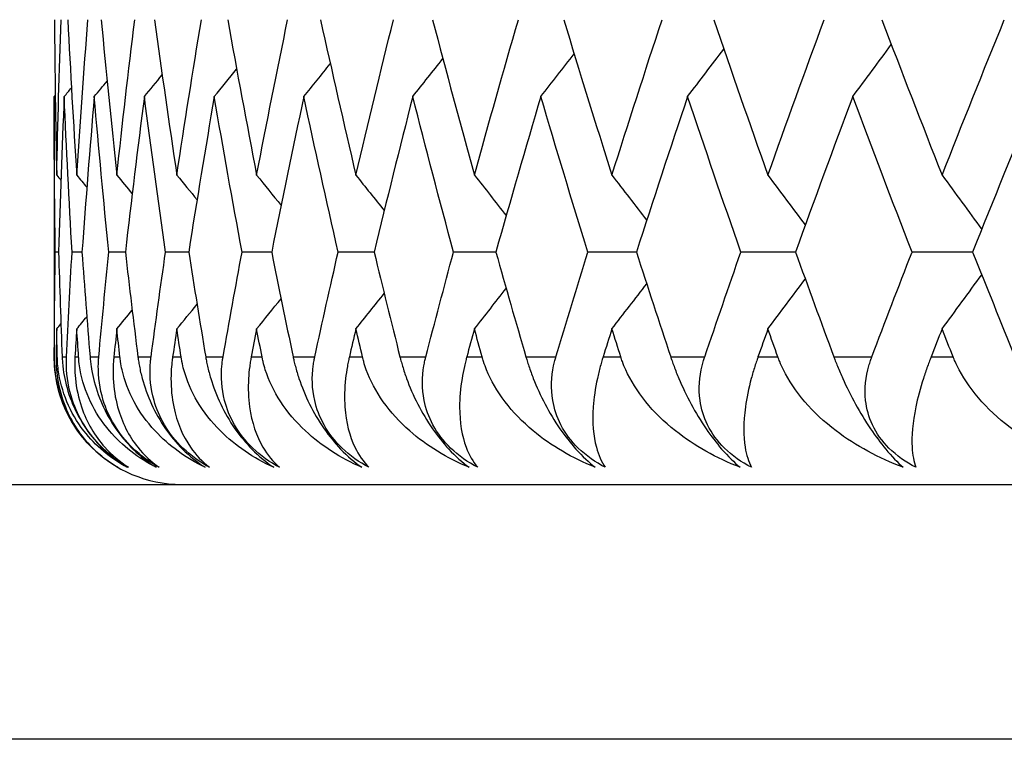
# Model space of a CAD drawing. Units: millimetres. Extents: x 32 to 1156, y 32 to 808.
# Drawn here: x 985 to 988, y 317 to 319 of the extents above; entities that cross this region are included whole.
import ezdxf

# ---------------------------------------------------------------- set-up
doc = ezdxf.new("R2010")
doc.units = ezdxf.units.MM
doc.header["$LTSCALE"] = 4
doc.layers.add('Visible (ISO)', color=7, linetype='Continuous', lineweight=25, true_color=0x00003f)
doc.layers.add('Visible Narrow (ISO)', color=7, linetype='Continuous', lineweight=25, true_color=0x00003f)

msp = doc.modelspace()

# ---------------------------------------------------------------- linework, layer by layer
at = {"layer": 'Visible (ISO)'}
for p, q in [((984.786, 318.6802), (984.786, 317.863)), ((984.8, 318.1922), (984.7895, 318.1922)), ((984.8734, 318.1922), (984.8422, 318.1922)), ((985.0096, 318.1922), (984.9576, 318.1922)), ((985.2083, 318.1922), (985.1357, 318.1922)), ((985.4688, 318.1922), (985.3759, 318.1922)), ((985.7905, 318.1922), (985.6774, 318.1922)), ((986.1725, 318.1922), (986.0396, 318.1922)), ((986.6138, 318.1922), (986.4614, 318.1922)), ((987.1131, 318.1922), (986.9416, 318.1922)), ((987.669, 318.1922), (987.479, 318.1922)), ((980.586, 317.463), (1034.986, 317.463))]:
    msp.add_line(p, q, dxfattribs=at)
msp.add_arc((985.186, 317.863), 0.4, 180, 270, dxfattribs=at)
for points in [[(984.7869, 318.9214), (984.788, 318.7587), (984.7904, 318.596), (984.7939, 318.4334)], [(984.7939, 318.4334), (984.7974, 318.596), (984.8021, 318.7587), (984.808, 318.9214)], [(984.8288, 318.9214), (984.837, 318.7587), (984.8464, 318.596), (984.8569, 318.4334)], [(984.8569, 318.4334), (984.8675, 318.596), (984.8792, 318.7587), (984.8921, 318.9214)], [(984.9337, 318.9214), (984.9489, 318.7587), (984.9652, 318.596), (984.9828, 318.4334)], [(984.9828, 318.4334), (985.0003, 318.596), (985.019, 318.7587), (985.0389, 318.9214)], [(985.1012, 318.9214), (985.1233, 318.7587), (985.1467, 318.596), (985.1712, 318.4334)], [(985.1712, 318.4334), (985.1956, 318.596), (985.2213, 318.7587), (985.2481, 318.9214)], [(985.3309, 318.9214), (985.3599, 318.7587), (985.3901, 318.596), (985.4215, 318.4334)], [(985.4215, 318.4334), (985.4529, 318.596), (985.4854, 318.7587), (985.519, 318.9214)], [(985.6221, 318.9214), (985.658, 318.7587), (985.695, 318.596), (985.7332, 318.4334)], [(985.7332, 318.4334), (985.7713, 318.596), (985.8106, 318.7587), (985.851, 318.9214)], [(985.9741, 318.9214), (986.0167, 318.7587), (986.0604, 318.596), (986.1053, 318.4334)], [(986.1053, 318.4334), (986.1501, 318.596), (986.1961, 318.7587), (986.2431, 318.9214)], [(986.3858, 318.9214), (986.4351, 318.7587), (986.4854, 318.596), (986.5368, 318.4334)], [(986.5368, 318.4334), (986.5882, 318.596), (986.6407, 318.7587), (986.6943, 318.9214)], [(986.8563, 318.9214), (986.912, 318.7587), (986.9687, 318.596), (987.0266, 318.4334)], [(987.0266, 318.4334), (987.0844, 318.596), (987.1433, 318.7587), (987.2032, 318.9214)], [(987.384, 318.9214), (987.4461, 318.7587), (987.5091, 318.596), (987.5732, 318.4334)], [(987.5732, 318.4334), (987.6373, 318.596), (987.7025, 318.7587), (987.7686, 318.9214)], [(986.7745, 318.6802), (986.8125, 318.7297), (986.8503, 318.7794), (986.8879, 318.8292)], [(987.2929, 318.6802), (987.3334, 318.7344), (987.3738, 318.7887), (987.4139, 318.8433)], [(985.9117, 318.6802), (985.9433, 318.7198), (985.9749, 318.7595), (986.0063, 318.7993)], [(986.3137, 318.6802), (986.3487, 318.7249), (986.3836, 318.7697), (986.4183, 318.8146)], [(985.2886, 318.6802), (985.3121, 318.7088), (985.3356, 318.7375), (985.3589, 318.7662)], [(985.5697, 318.6802), (985.5975, 318.7145), (985.6252, 318.7488), (985.6528, 318.7832)], [(984.912, 318.6802), (984.9254, 318.6963), (984.9389, 318.7124), (984.9523, 318.7285)], [(985.0692, 318.6802), (985.0879, 318.7028), (985.1066, 318.7254), (985.1252, 318.748)], [(984.8175, 318.6802), (984.8251, 318.6893), (984.8327, 318.6983), (984.8403, 318.7074)], [(984.786, 318.6802), (984.7871, 318.6816), (984.7883, 318.6829), (984.7894, 318.6843)], [(984.7895, 318.1922), (984.7872, 318.3549), (984.786, 318.5175), (984.786, 318.6802)], [(984.8175, 318.6802), (984.8105, 318.5176), (984.8046, 318.3549), (984.8, 318.1922)], [(984.8422, 318.1922), (984.8328, 318.3549), (984.8246, 318.5175), (984.8175, 318.6802)], [(984.912, 318.6802), (984.898, 318.5176), (984.8851, 318.3549), (984.8734, 318.1922)], [(984.9576, 318.1922), (984.9413, 318.3549), (984.9261, 318.5175), (984.912, 318.6802)], [(985.0692, 318.6802), (985.0482, 318.5176), (985.0283, 318.3549), (985.0096, 318.1922)], [(985.1357, 318.1922), (985.1124, 318.3549), (985.0902, 318.5175), (985.0692, 318.6802)], [(985.2886, 318.6802), (985.2607, 318.5176), (985.2339, 318.3549), (985.2083, 318.1922)], [(985.3759, 318.1922), (985.3456, 318.3549), (985.3165, 318.5175), (985.2886, 318.6802)], [(985.5697, 318.6802), (985.535, 318.5176), (985.5013, 318.3549), (985.4688, 318.1922)], [(985.6774, 318.1922), (985.6404, 318.3549), (985.6045, 318.5175), (985.5697, 318.6802)], [(985.9117, 318.6802), (985.8702, 318.5176), (985.8298, 318.3549), (985.7905, 318.1922)], [(986.0396, 318.1922), (985.9959, 318.3549), (985.9532, 318.5175), (985.9117, 318.6802)], [(986.3137, 318.6802), (986.2655, 318.5176), (986.2185, 318.3549), (986.1725, 318.1922)], [(986.4614, 318.1922), (986.411, 318.3549), (986.3618, 318.5175), (986.3137, 318.6802)], [(986.7745, 318.6802), (986.7198, 318.5176), (986.6663, 318.3549), (986.6138, 318.1922)], [(986.9416, 318.1922), (986.8848, 318.3549), (986.8291, 318.5175), (986.7745, 318.6802)], [(987.2929, 318.6802), (987.2319, 318.5176), (987.1719, 318.3549), (987.1131, 318.1922)], [(987.479, 318.1922), (987.4159, 318.3549), (987.3538, 318.5175), (987.2929, 318.6802)], [(987.8674, 318.6802), (987.8003, 318.5176), (987.7341, 318.3549), (987.669, 318.1922)], [(984.7939, 318.4334), (984.7983, 318.4281), (984.8028, 318.4228), (984.8072, 318.4175)], [(984.8569, 318.4334), (984.8675, 318.4207), (984.8781, 318.4081), (984.8886, 318.3954)], [(984.9828, 318.4334), (984.9989, 318.414), (985.015, 318.3946), (985.0311, 318.3751)], [(985.1712, 318.4334), (985.1923, 318.4077), (985.2135, 318.382), (985.2345, 318.3563)], [(985.4215, 318.4334), (985.4472, 318.4019), (985.4729, 318.3703), (985.4984, 318.3387)], [(985.7332, 318.4334), (985.7629, 318.3964), (985.7926, 318.3593), (985.8222, 318.3222)], [(986.1053, 318.4334), (986.1386, 318.3912), (986.1719, 318.3489), (986.205, 318.3065)], [(986.5368, 318.4334), (986.5734, 318.3862), (986.6098, 318.339), (986.646, 318.2916)], [(987.0266, 318.4334), (987.0659, 318.3815), (987.105, 318.3295), (987.1439, 318.2773)], [(987.5732, 318.4334), (987.6149, 318.3769), (987.6563, 318.3203), (987.6976, 318.2634)], [(984.7864, 317.863), (984.7869, 317.9728), (984.788, 318.0825), (984.7895, 318.1922)], [(984.8, 318.1922), (984.8031, 318.0825), (984.8068, 317.9728), (984.811, 317.863)], [(984.8248, 317.863), (984.83, 317.9728), (984.8358, 318.0825), (984.8422, 318.1922)], [(984.8734, 318.1922), (984.8813, 318.0825), (984.8897, 317.9728), (984.8987, 317.863)], [(984.9261, 317.863), (984.9361, 317.9728), (984.9466, 318.0825), (984.9576, 318.1922)], [(985.0096, 318.1922), (985.0222, 318.0825), (985.0354, 317.9728), (985.049, 317.863)], [(985.0901, 317.863), (985.1048, 317.9728), (985.12, 318.0825), (985.1357, 318.1922)], [(985.2083, 318.1922), (985.2256, 318.0825), (985.2434, 317.9728), (985.2617, 317.863)], [(985.3163, 317.863), (985.3356, 317.9728), (985.3555, 318.0825), (985.3759, 318.1922)], [(985.4688, 318.1922), (985.4907, 318.0825), (985.5132, 317.9728), (985.5361, 317.863)], [(985.604, 317.863), (985.628, 317.9728), (985.6525, 318.0825), (985.6774, 318.1922)], [(985.7905, 318.1922), (985.817, 318.0825), (985.844, 317.9728), (985.8715, 317.863)], [(985.9526, 317.863), (985.9811, 317.9728), (986.0101, 318.0825), (986.0396, 318.1922)], [(986.1725, 318.1922), (986.2035, 318.0825), (986.235, 317.9728), (986.267, 317.863)], [(986.361, 317.863), (986.394, 317.9728), (986.4274, 318.0825), (986.4614, 318.1922)], [(986.6138, 318.1922), (986.6492, 318.0825), (986.6851, 317.9728), (986.7215, 317.863)], [(986.8282, 317.863), (986.8655, 317.9728), (986.9033, 318.0825), (986.9416, 318.1922)], [(987.1131, 318.1922), (987.1528, 318.0825), (987.193, 317.9728), (987.2336, 317.863)], [(987.3527, 317.863), (987.3943, 317.9728), (987.4364, 318.0825), (987.479, 318.1922)], [(987.669, 318.1922), (987.7129, 318.0825), (987.7573, 317.9728), (987.8022, 317.863)], [(987.0266, 317.9511), (987.0659, 318.0029), (987.105, 318.0549), (987.1439, 318.1072)], [(987.5732, 317.9511), (987.6149, 318.0075), (987.6563, 318.0641), (987.6976, 318.121)], [(986.1053, 317.9511), (986.1386, 317.9932), (986.1719, 318.0355), (986.205, 318.0779)], [(986.5368, 317.9511), (986.5734, 317.9982), (986.6098, 318.0454), (986.646, 318.0928)], [(985.4215, 317.9511), (985.4472, 317.9825), (985.4729, 318.0141), (985.4984, 318.0457)], [(985.7332, 317.9511), (985.7629, 317.988), (985.7926, 318.0251), (985.8222, 318.0622)], [(985.1712, 317.9511), (985.1923, 317.9767), (985.2135, 318.0024), (985.2345, 318.0281)], [(984.8569, 317.9511), (984.8675, 317.9637), (984.8781, 317.9763), (984.8886, 317.989)], [(984.9828, 317.9511), (984.9989, 317.9704), (985.015, 317.9898), (985.0311, 318.0093)], [(984.7939, 317.9511), (984.7933, 317.9217), (984.7927, 317.8924), (984.7921, 317.863)], [(984.7939, 317.9511), (984.7983, 317.9563), (984.8028, 317.9616), (984.8072, 317.9669)], [(984.7959, 317.863), (984.7952, 317.8924), (984.7945, 317.9217), (984.7939, 317.9511)], [(984.8569, 317.9511), (984.855, 317.9217), (984.8532, 317.8924), (984.8513, 317.863)], [(984.8627, 317.863), (984.8608, 317.8924), (984.8588, 317.9217), (984.8569, 317.9511)], [(984.9828, 317.9511), (984.9796, 317.9217), (984.9765, 317.8924), (984.9734, 317.863)], [(984.9924, 317.863), (984.9891, 317.8924), (984.9859, 317.9217), (984.9828, 317.9511)], [(985.1712, 317.9511), (985.1667, 317.9217), (985.1624, 317.8924), (985.158, 317.863)], [(985.1845, 317.863), (985.18, 317.8924), (985.1756, 317.9217), (985.1712, 317.9511)], [(985.4215, 317.9511), (985.4159, 317.9217), (985.4102, 317.8924), (985.4047, 317.863)], [(985.4386, 317.863), (985.4329, 317.8924), (985.4272, 317.9217), (985.4215, 317.9511)], [(985.7332, 317.9511), (985.7263, 317.9217), (985.7194, 317.8924), (985.7126, 317.863)], [(985.7539, 317.863), (985.747, 317.8924), (985.74, 317.9217), (985.7332, 317.9511)], [(986.1053, 317.9511), (986.0972, 317.9217), (986.0891, 317.8924), (986.0811, 317.863)], [(986.1296, 317.863), (986.1215, 317.8924), (986.1133, 317.9217), (986.1053, 317.9511)], [(986.5368, 317.9511), (986.5275, 317.9217), (986.5183, 317.8924), (986.5091, 317.863)], [(986.5647, 317.863), (986.5554, 317.8924), (986.5461, 317.9217), (986.5368, 317.9511)], [(987.0266, 317.9511), (987.0161, 317.9217), (987.0057, 317.8924), (986.9954, 317.863)], [(987.0579, 317.863), (987.0474, 317.8924), (987.037, 317.9217), (987.0266, 317.9511)], [(987.5732, 317.9511), (987.5617, 317.9217), (987.5501, 317.8924), (987.5386, 317.863)], [(987.608, 317.863), (987.5964, 317.8924), (987.5848, 317.9217), (987.5732, 317.9511)]]:
    msp.add_open_spline(points, degree=3, dxfattribs=at)
for points, knots in [([(984.9861, 317.5166), (984.9583, 317.5326), (984.9314, 317.5526), (984.884, 317.5989), (984.8643, 317.6233), (984.8318, 317.6748), (984.8194, 317.7007), (984.7965, 317.7641), (984.7895, 317.8009), (984.7869, 317.8408), (984.7866, 317.8462), (984.7864, 317.8536), (984.7864, 317.8558), (984.7864, 317.8589), (984.7864, 317.8598), (984.7864, 317.8614), (984.7864, 317.8622), (984.7864, 317.863)], [0, 0, 0, 0, 0.01055462, 0.01055462, 0.02005986, 0.02005986, 0.02911691, 0.02911691, 0.04214172, 0.04214172, 0.04415589, 0.04415589, 0.04500566, 0.04500566, 0.04533894, 0.04533894, 0.04564883, 0.04564883, 0.04564883, 0.04564883]), ([(984.7921, 317.863), (984.7921, 317.8614), (984.7921, 317.8598), (984.792, 317.8558), (984.792, 317.8535), (984.7921, 317.8452), (984.7923, 317.8393), (984.7933, 317.8205), (984.7947, 317.8078), (984.8014, 317.7634), (984.8099, 317.7335), (984.8409, 317.6572), (984.8697, 317.6147), (984.9286, 317.5552), (984.956, 317.534), (984.9861, 317.5166)], [0.00000069, 0.00000069, 0.00000069, 0.00000069, 0.00063374, 0.00063374, 0.00154901, 0.00154901, 0.00390117, 0.00390117, 0.00916284, 0.00916284, 0.02280176, 0.02280176, 0.0469479, 0.0469479, 0.06377761, 0.06377761, 0.06377761, 0.06377761]), ([(985.015, 317.5166), (984.9621, 317.5451), (984.9157, 317.584), (984.8354, 317.6878), (984.8079, 317.754), (984.7979, 317.8313), (984.7971, 317.8397), (984.7964, 317.8509), (984.7963, 317.8535), (984.7961, 317.8574), (984.796, 317.8586), (984.796, 317.8609), (984.7959, 317.862), (984.7959, 317.863)], [0, 0, 0, 0, 0.02768351, 0.02768351, 0.06111246, 0.06111246, 0.06512053, 0.06512053, 0.06635376, 0.06635376, 0.06691775, 0.06691775, 0.06741081, 0.06741081, 0.06741081, 0.06741081]), ([(984.811, 317.863), (984.8111, 317.8614), (984.8112, 317.8598), (984.8114, 317.8559), (984.8115, 317.8535), (984.8121, 317.8454), (984.8126, 317.8395), (984.8146, 317.8211), (984.8166, 317.8084), (984.8245, 317.7692), (984.8326, 317.742), (984.8551, 317.6886), (984.869, 317.6627), (984.9021, 317.6147), (984.9202, 317.5933), (984.9639, 317.551), (984.9892, 317.532), (985.015, 317.5166)], [0.00000089, 0.00000089, 0.00000089, 0.00000089, 0.00063, 0.00063, 0.00152682, 0.00152682, 0.00376354, 0.00376354, 0.00844522, 0.00844522, 0.0179665, 0.0179665, 0.02707432, 0.02707432, 0.03556399, 0.03556399, 0.04568337, 0.04568337, 0.04568337, 0.04568337]), ([(985.0196, 317.5166), (984.9911, 317.5326), (984.9637, 317.5526), (984.9159, 317.5989), (984.8963, 317.6233), (984.8644, 317.6748), (984.8524, 317.7007), (984.8311, 317.7641), (984.8254, 317.8009), (984.8243, 317.8408), (984.8243, 317.8462), (984.8244, 317.8536), (984.8245, 317.8558), (984.8246, 317.8589), (984.8246, 317.8598), (984.8247, 317.8614), (984.8247, 317.8622), (984.8248, 317.863)], [0, 0, 0, 0, 0.01055462, 0.01055462, 0.02005986, 0.02005986, 0.02911691, 0.02911691, 0.04214172, 0.04214172, 0.04415589, 0.04415589, 0.04500566, 0.04500566, 0.04533894, 0.04533894, 0.04564883, 0.04564883, 0.04564883, 0.04564883]), ([(984.8513, 317.863), (984.8512, 317.8614), (984.8511, 317.8598), (984.8509, 317.8558), (984.8508, 317.8535), (984.8505, 317.8452), (984.8505, 317.8393), (984.8506, 317.8205), (984.8513, 317.8078), (984.8557, 317.7634), (984.8624, 317.7335), (984.8884, 317.6572), (984.9138, 317.6147), (984.9669, 317.5552), (984.9919, 317.534), (985.0196, 317.5166)], [0.00000069, 0.00000069, 0.00000069, 0.00000069, 0.00063374, 0.00063374, 0.00154901, 0.00154901, 0.00390117, 0.00390117, 0.00916284, 0.00916284, 0.02280176, 0.02280176, 0.0469479, 0.0469479, 0.06377761, 0.06377761, 0.06377761, 0.06377761]), ([(985.1064, 317.5166), (985.0499, 317.5451), (984.9998, 317.584), (984.9114, 317.6878), (984.8798, 317.754), (984.8662, 317.8313), (984.8649, 317.8397), (984.8637, 317.8509), (984.8635, 317.8535), (984.8632, 317.8574), (984.8631, 317.8586), (984.8629, 317.8609), (984.8628, 317.862), (984.8627, 317.863)], [0, 0, 0, 0, 0.02768351, 0.02768351, 0.06111246, 0.06111246, 0.06512053, 0.06512053, 0.06635376, 0.06635376, 0.06691775, 0.06691775, 0.06741081, 0.06741081, 0.06741081, 0.06741081]), ([(984.8987, 317.863), (984.8988, 317.8614), (984.8989, 317.8598), (984.8993, 317.8559), (984.8995, 317.8535), (984.9004, 317.8454), (984.9012, 317.8395), (984.9039, 317.8211), (984.9063, 317.8084), (984.9156, 317.7692), (984.9245, 317.742), (984.9481, 317.6886), (984.9624, 317.6627), (984.9957, 317.6147), (985.0137, 317.5933), (985.0567, 317.551), (985.0814, 317.532), (985.1064, 317.5166)], [0.00000089, 0.00000089, 0.00000089, 0.00000089, 0.00063, 0.00063, 0.00152682, 0.00152682, 0.00376354, 0.00376354, 0.00844522, 0.00844522, 0.0179665, 0.0179665, 0.02707432, 0.02707432, 0.03556399, 0.03556399, 0.04568337, 0.04568337, 0.04568337, 0.04568337]), ([(985.1155, 317.5166), (985.0864, 317.5326), (985.0585, 317.5526), (985.0105, 317.5989), (984.991, 317.6233), (984.9598, 317.6748), (984.9483, 317.7007), (984.9287, 317.7641), (984.9242, 317.8009), (984.9247, 317.8408), (984.9249, 317.8462), (984.9254, 317.8536), (984.9255, 317.8558), (984.9257, 317.8589), (984.9258, 317.8598), (984.926, 317.8614), (984.926, 317.8622), (984.9261, 317.863)], [0, 0, 0, 0, 0.01055462, 0.01055462, 0.02005986, 0.02005986, 0.02911691, 0.02911691, 0.04214172, 0.04214172, 0.04415589, 0.04415589, 0.04500566, 0.04500566, 0.04533894, 0.04533894, 0.04564883, 0.04564883, 0.04564883, 0.04564883]), ([(984.9734, 317.863), (984.9732, 317.8614), (984.9731, 317.8598), (984.9727, 317.8558), (984.9725, 317.8535), (984.9718, 317.8452), (984.9715, 317.8393), (984.9707, 317.8205), (984.9708, 317.8078), (984.9728, 317.7634), (984.9778, 317.7335), (984.9987, 317.6572), (985.0206, 317.6147), (985.0678, 317.5552), (985.0903, 317.534), (985.1155, 317.5166)], [0.00000069, 0.00000069, 0.00000069, 0.00000069, 0.00063374, 0.00063374, 0.00154901, 0.00154901, 0.00390117, 0.00390117, 0.00916284, 0.00916284, 0.02280176, 0.02280176, 0.0469479, 0.0469479, 0.06377761, 0.06377761, 0.06377761, 0.06377761]), ([(985.2599, 317.5166), (985.2, 317.5451), (985.1463, 317.584), (985.0501, 317.6878), (985.0146, 317.754), (984.9972, 317.8313), (984.9956, 317.8397), (984.9939, 317.8509), (984.9936, 317.8535), (984.993, 317.8574), (984.9929, 317.8586), (984.9926, 317.8609), (984.9925, 317.862), (984.9924, 317.863)], [0, 0, 0, 0, 0.02768351, 0.02768351, 0.06111246, 0.06111246, 0.06512053, 0.06512053, 0.06635376, 0.06635376, 0.06691775, 0.06691775, 0.06741081, 0.06741081, 0.06741081, 0.06741081]), ([(985.049, 317.863), (985.0492, 317.8614), (985.0494, 317.8598), (985.05, 317.8559), (985.0503, 317.8535), (985.0515, 317.8454), (985.0525, 317.8395), (985.056, 317.8211), (985.0588, 317.8084), (985.0694, 317.7692), (985.079, 317.742), (985.1037, 317.6886), (985.1183, 317.6627), (985.1517, 317.6147), (985.1696, 317.5933), (985.2119, 317.551), (985.2358, 317.532), (985.2599, 317.5166)], [0.00000089, 0.00000089, 0.00000089, 0.00000089, 0.00063, 0.00063, 0.00152682, 0.00152682, 0.00376354, 0.00376354, 0.00844522, 0.00844522, 0.0179665, 0.0179665, 0.02707432, 0.02707432, 0.03556399, 0.03556399, 0.04568337, 0.04568337, 0.04568337, 0.04568337]), ([(985.2736, 317.5166), (985.2439, 317.5326), (985.2157, 317.5526), (985.1675, 317.5989), (985.1482, 317.6233), (985.1177, 317.6748), (985.1068, 317.7007), (985.0889, 317.7641), (985.0856, 317.8009), (985.0878, 317.8408), (985.0882, 317.8462), (985.0889, 317.8536), (985.0892, 317.8558), (985.0895, 317.8589), (985.0897, 317.8598), (985.0899, 317.8614), (985.09, 317.8622), (985.0901, 317.863)], [0, 0, 0, 0, 0.01055462, 0.01055462, 0.02005986, 0.02005986, 0.02911691, 0.02911691, 0.04214172, 0.04214172, 0.04415589, 0.04415589, 0.04500566, 0.04500566, 0.04533894, 0.04533894, 0.04564883, 0.04564883, 0.04564883, 0.04564883]), ([(985.158, 317.863), (985.1578, 317.8614), (985.1575, 317.8598), (985.157, 317.8558), (985.1567, 317.8535), (985.1557, 317.8452), (985.1551, 317.8393), (985.1534, 317.8205), (985.1528, 317.8078), (985.1525, 317.7634), (985.1557, 317.7335), (985.1714, 317.6572), (985.1897, 317.6147), (985.2309, 317.5552), (985.2509, 317.534), (985.2736, 317.5166)], [0.00000069, 0.00000069, 0.00000069, 0.00000069, 0.00063374, 0.00063374, 0.00154901, 0.00154901, 0.00390117, 0.00390117, 0.00916284, 0.00916284, 0.02280176, 0.02280176, 0.0469479, 0.0469479, 0.06377761, 0.06377761, 0.06377761, 0.06377761]), ([(985.4752, 317.5166), (985.412, 317.5451), (985.3548, 317.584), (985.2511, 317.6878), (985.2117, 317.754), (985.1908, 317.8313), (985.1888, 317.8397), (985.1866, 317.8509), (985.1861, 317.8535), (985.1854, 317.8574), (985.1852, 317.8586), (985.1848, 317.8609), (985.1847, 317.862), (985.1845, 317.863)], [0, 0, 0, 0, 0.02768351, 0.02768351, 0.06111246, 0.06111246, 0.06512053, 0.06512053, 0.06635376, 0.06635376, 0.06691775, 0.06691775, 0.06741081, 0.06741081, 0.06741081, 0.06741081]), ([(985.2617, 317.863), (985.262, 317.8614), (985.2623, 317.8598), (985.263, 317.8559), (985.2634, 317.8535), (985.2649, 317.8454), (985.2662, 317.8395), (985.2703, 317.8211), (985.2736, 317.8084), (985.2855, 317.7692), (985.2958, 317.742), (985.3214, 317.6886), (985.3363, 317.6627), (985.3698, 317.6147), (985.3875, 317.5933), (985.4289, 317.551), (985.4521, 317.532), (985.4752, 317.5166)], [0.00000089, 0.00000089, 0.00000089, 0.00000089, 0.00063, 0.00063, 0.00152682, 0.00152682, 0.00376354, 0.00376354, 0.00844522, 0.00844522, 0.0179665, 0.0179665, 0.02707432, 0.02707432, 0.03556399, 0.03556399, 0.04568337, 0.04568337, 0.04568337, 0.04568337]), ([(985.4934, 317.5166), (985.4632, 317.5326), (985.4347, 317.5526), (985.3866, 317.5989), (985.3674, 317.6233), (985.3378, 317.6748), (985.3275, 317.7007), (985.3113, 317.7641), (985.3093, 317.8009), (985.313, 317.8408), (985.3137, 317.8462), (985.3147, 317.8536), (985.3151, 317.8558), (985.3156, 317.8589), (985.3157, 317.8598), (985.316, 317.8614), (985.3161, 317.8622), (985.3163, 317.863)], [0, 0, 0, 0, 0.01055462, 0.01055462, 0.02005986, 0.02005986, 0.02911691, 0.02911691, 0.04214172, 0.04214172, 0.04415589, 0.04415589, 0.04500566, 0.04500566, 0.04533894, 0.04533894, 0.04564883, 0.04564883, 0.04564883, 0.04564883]), ([(985.4047, 317.863), (985.4043, 317.8614), (985.404, 317.8598), (985.4033, 317.8558), (985.4029, 317.8535), (985.4015, 317.8452), (985.4006, 317.8393), (985.3981, 317.8205), (985.3969, 317.8078), (985.3943, 317.7634), (985.3956, 317.7335), (985.4061, 317.6572), (985.4208, 317.6147), (985.4558, 317.5552), (985.4733, 317.534), (985.4934, 317.5166)], [0.00000069, 0.00000069, 0.00000069, 0.00000069, 0.00063374, 0.00063374, 0.00154901, 0.00154901, 0.00390117, 0.00390117, 0.00916284, 0.00916284, 0.02280176, 0.02280176, 0.0469479, 0.0469479, 0.06377761, 0.06377761, 0.06377761, 0.06377761]), ([(985.7516, 317.5166), (985.6853, 317.5451), (985.6248, 317.584), (985.5139, 317.6878), (985.4708, 317.754), (985.4462, 317.8313), (985.4439, 317.8397), (985.4412, 317.8509), (985.4406, 317.8535), (985.4397, 317.8574), (985.4395, 317.8586), (985.439, 317.8609), (985.4388, 317.862), (985.4386, 317.863)], [0, 0, 0, 0, 0.02768351, 0.02768351, 0.06111246, 0.06111246, 0.06512053, 0.06512053, 0.06635376, 0.06635376, 0.06691775, 0.06691775, 0.06741081, 0.06741081, 0.06741081, 0.06741081]), ([(985.5361, 317.863), (985.5365, 317.8614), (985.5368, 317.8598), (985.5377, 317.8559), (985.5382, 317.8535), (985.5401, 317.8454), (985.5415, 317.8395), (985.5464, 317.8211), (985.5501, 317.8084), (985.5632, 317.7692), (985.5742, 317.742), (985.6008, 317.6886), (985.6159, 317.6627), (985.6494, 317.6147), (985.6668, 317.5933), (985.7072, 317.551), (985.7295, 317.532), (985.7516, 317.5166)], [0.00000089, 0.00000089, 0.00000089, 0.00000089, 0.00063, 0.00063, 0.00152682, 0.00152682, 0.00376354, 0.00376354, 0.00844522, 0.00844522, 0.0179665, 0.0179665, 0.02707432, 0.02707432, 0.03556399, 0.03556399, 0.04568337, 0.04568337, 0.04568337, 0.04568337]), ([(985.7743, 317.5166), (985.7437, 317.5326), (985.715, 317.5526), (985.667, 317.5989), (985.6481, 317.6233), (985.6194, 317.6748), (985.6097, 317.7007), (985.5953, 317.7641), (985.5946, 317.8009), (985.5999, 317.8408), (985.6007, 317.8462), (985.6021, 317.8536), (985.6025, 317.8558), (985.6032, 317.8589), (985.6033, 317.8598), (985.6037, 317.8614), (985.6039, 317.8622), (985.604, 317.863)], [0, 0, 0, 0, 0.01055462, 0.01055462, 0.02005986, 0.02005986, 0.02911691, 0.02911691, 0.04214172, 0.04214172, 0.04415589, 0.04415589, 0.04500566, 0.04500566, 0.04533894, 0.04533894, 0.04564883, 0.04564883, 0.04564883, 0.04564883]), ([(985.7126, 317.863), (985.7122, 317.8614), (985.7119, 317.8598), (985.711, 317.8558), (985.7105, 317.8535), (985.7087, 317.8452), (985.7076, 317.8393), (985.7042, 317.8205), (985.7023, 317.8078), (985.6974, 317.7634), (985.6968, 317.7335), (985.7021, 317.6572), (985.7132, 317.6147), (985.742, 317.5552), (985.7568, 317.534), (985.7743, 317.5166)], [0.00000069, 0.00000069, 0.00000069, 0.00000069, 0.00063374, 0.00063374, 0.00154901, 0.00154901, 0.00390117, 0.00390117, 0.00916284, 0.00916284, 0.02280176, 0.02280176, 0.0469479, 0.0469479, 0.06377761, 0.06377761, 0.06377761, 0.06377761]), ([(986.0884, 317.5166), (986.0192, 317.5451), (985.9556, 317.584), (985.8377, 317.6878), (985.791, 317.754), (985.7629, 317.8313), (985.7602, 317.8397), (985.757, 317.8509), (985.7563, 317.8535), (985.7553, 317.8574), (985.755, 317.8586), (985.7544, 317.8609), (985.7542, 317.862), (985.7539, 317.863)], [0, 0, 0, 0, 0.02768351, 0.02768351, 0.06111246, 0.06111246, 0.06512053, 0.06512053, 0.06635376, 0.06635376, 0.06691775, 0.06691775, 0.06741081, 0.06741081, 0.06741081, 0.06741081]), ([(985.8715, 317.863), (985.8719, 317.8614), (985.8724, 317.8598), (985.8734, 317.8559), (985.874, 317.8535), (985.8762, 317.8454), (985.8779, 317.8395), (985.8834, 317.8211), (985.8876, 317.8084), (985.9018, 317.7692), (985.9135, 317.742), (985.9409, 317.6886), (985.9563, 317.6627), (985.9896, 317.6147), (986.0067, 317.5933), (986.046, 317.551), (986.0674, 317.532), (986.0884, 317.5166)], [0.00000089, 0.00000089, 0.00000089, 0.00000089, 0.00063, 0.00063, 0.00152682, 0.00152682, 0.00376354, 0.00376354, 0.00844522, 0.00844522, 0.0179665, 0.0179665, 0.02707432, 0.02707432, 0.03556399, 0.03556399, 0.04568337, 0.04568337, 0.04568337, 0.04568337]), ([(986.1155, 317.5166), (986.0846, 317.5326), (986.0558, 317.5526), (986.008, 317.5989), (985.9894, 317.6233), (985.9617, 317.6748), (985.9527, 317.7007), (985.9401, 317.7641), (985.9407, 317.8009), (985.9476, 317.8408), (985.9486, 317.8462), (985.9503, 317.8536), (985.9508, 317.8558), (985.9516, 317.8589), (985.9518, 317.8598), (985.9522, 317.8614), (985.9524, 317.8622), (985.9526, 317.863)], [0, 0, 0, 0, 0.01055462, 0.01055462, 0.02005986, 0.02005986, 0.02911691, 0.02911691, 0.04214172, 0.04214172, 0.04415589, 0.04415589, 0.04500566, 0.04500566, 0.04533894, 0.04533894, 0.04564883, 0.04564883, 0.04564883, 0.04564883]), ([(986.0811, 317.863), (986.0807, 317.8614), (986.0802, 317.8598), (986.0792, 317.8558), (986.0786, 317.8535), (986.0765, 317.8452), (986.075, 317.8393), (986.0708, 317.8205), (986.0683, 317.8078), (986.061, 317.7634), (986.0586, 317.7335), (986.0587, 317.6572), (986.0661, 317.6147), (986.0885, 317.5552), (986.1007, 317.534), (986.1155, 317.5166)], [0.00000069, 0.00000069, 0.00000069, 0.00000069, 0.00063374, 0.00063374, 0.00154901, 0.00154901, 0.00390117, 0.00390117, 0.00916284, 0.00916284, 0.02280176, 0.02280176, 0.0469479, 0.0469479, 0.06377761, 0.06377761, 0.06377761, 0.06377761]), ([(986.4847, 317.5166), (986.4127, 317.5451), (986.3462, 317.584), (986.2217, 317.6878), (986.1714, 317.754), (986.14, 317.8313), (986.1369, 317.8397), (986.1332, 317.8509), (986.1324, 317.8535), (986.1312, 317.8574), (986.1309, 317.8586), (986.1302, 317.8609), (986.1299, 317.862), (986.1296, 317.863)], [0, 0, 0, 0, 0.02768351, 0.02768351, 0.06111246, 0.06111246, 0.06512053, 0.06512053, 0.06635376, 0.06635376, 0.06691775, 0.06691775, 0.06741081, 0.06741081, 0.06741081, 0.06741081]), ([(986.267, 317.863), (986.2675, 317.8614), (986.268, 317.8598), (986.2691, 317.8559), (986.2698, 317.8535), (986.2724, 317.8454), (986.2743, 317.8395), (986.2804, 317.8211), (986.2851, 317.8084), (986.3005, 317.7692), (986.3128, 317.742), (986.3409, 317.6886), (986.3564, 317.6627), (986.3895, 317.6147), (986.4063, 317.5933), (986.4444, 317.551), (986.4649, 317.532), (986.4847, 317.5166)], [0.00000089, 0.00000089, 0.00000089, 0.00000089, 0.00063, 0.00063, 0.00152682, 0.00152682, 0.00376354, 0.00376354, 0.00844522, 0.00844522, 0.0179665, 0.0179665, 0.02707432, 0.02707432, 0.03556399, 0.03556399, 0.04568337, 0.04568337, 0.04568337, 0.04568337]), ([(986.5161, 317.5166), (986.485, 317.5326), (986.4561, 317.5526), (986.4087, 317.5989), (986.3905, 317.6233), (986.3639, 317.6748), (986.3556, 317.7007), (986.3448, 317.7641), (986.3467, 317.8009), (986.3551, 317.8408), (986.3564, 317.8462), (986.3583, 317.8536), (986.3589, 317.8558), (986.3598, 317.8589), (986.3601, 317.8598), (986.3605, 317.8614), (986.3608, 317.8622), (986.361, 317.863)], [0, 0, 0, 0, 0.01055462, 0.01055462, 0.02005986, 0.02005986, 0.02911691, 0.02911691, 0.04214172, 0.04214172, 0.04415589, 0.04415589, 0.04500566, 0.04500566, 0.04533894, 0.04533894, 0.04564883, 0.04564883, 0.04564883, 0.04564883]), ([(986.5091, 317.863), (986.5086, 317.8614), (986.5081, 317.8598), (986.5068, 317.8558), (986.5061, 317.8535), (986.5037, 317.8452), (986.502, 317.8393), (986.4969, 317.8205), (986.4938, 317.8078), (986.4842, 317.7634), (986.48, 317.7335), (986.4748, 317.6572), (986.4785, 317.6147), (986.4946, 317.5552), (986.504, 317.534), (986.5161, 317.5166)], [0.00000069, 0.00000069, 0.00000069, 0.00000069, 0.00063374, 0.00063374, 0.00154901, 0.00154901, 0.00390117, 0.00390117, 0.00916284, 0.00916284, 0.02280176, 0.02280176, 0.0469479, 0.0469479, 0.06377761, 0.06377761, 0.06377761, 0.06377761]), ([(986.9394, 317.5166), (986.8649, 317.5451), (986.7956, 317.584), (986.6648, 317.6878), (986.6112, 317.754), (986.5764, 317.8313), (986.5729, 317.8397), (986.5688, 317.8509), (986.5679, 317.8535), (986.5666, 317.8574), (986.5661, 317.8586), (986.5654, 317.8609), (986.565, 317.862), (986.5647, 317.863)], [0, 0, 0, 0, 0.02768351, 0.02768351, 0.06111246, 0.06111246, 0.06512053, 0.06512053, 0.06635376, 0.06635376, 0.06691775, 0.06691775, 0.06741081, 0.06741081, 0.06741081, 0.06741081]), ([(986.7215, 317.863), (986.722, 317.8614), (986.7225, 317.8598), (986.7239, 317.8559), (986.7247, 317.8535), (986.7275, 317.8454), (986.7296, 317.8395), (986.7364, 317.8211), (986.7415, 317.8084), (986.758, 317.7692), (986.7709, 317.742), (986.7997, 317.6886), (986.8153, 317.6627), (986.8481, 317.6147), (986.8646, 317.5933), (986.9013, 317.551), (986.9208, 317.532), (986.9394, 317.5166)], [0.00000089, 0.00000089, 0.00000089, 0.00000089, 0.00063, 0.00063, 0.00152682, 0.00152682, 0.00376354, 0.00376354, 0.00844522, 0.00844522, 0.0179665, 0.0179665, 0.02707432, 0.02707432, 0.03556399, 0.03556399, 0.04568337, 0.04568337, 0.04568337, 0.04568337]), ([(986.9751, 317.5166), (986.9438, 317.5326), (986.9149, 317.5526), (986.868, 317.5989), (986.8503, 317.6233), (986.8248, 317.6748), (986.8171, 317.7007), (986.8083, 317.7641), (986.8114, 317.8009), (986.8214, 317.8408), (986.8228, 317.8462), (986.8251, 317.8536), (986.8258, 317.8558), (986.8268, 317.8589), (986.8271, 317.8598), (986.8276, 317.8614), (986.8279, 317.8622), (986.8282, 317.863)], [0, 0, 0, 0, 0.01055462, 0.01055462, 0.02005986, 0.02005986, 0.02911691, 0.02911691, 0.04214172, 0.04214172, 0.04415589, 0.04415589, 0.04500566, 0.04500566, 0.04533894, 0.04533894, 0.04564883, 0.04564883, 0.04564883, 0.04564883]), ([(986.9954, 317.863), (986.9948, 317.8614), (986.9942, 317.8598), (986.9928, 317.8558), (986.9921, 317.8535), (986.9893, 317.8452), (986.9873, 317.8393), (986.9814, 317.8205), (986.9777, 317.8078), (986.9658, 317.7634), (986.9598, 317.7335), (986.9493, 317.6572), (986.9493, 317.6147), (986.959, 317.5552), (986.9657, 317.534), (986.9751, 317.5166)], [0.00000069, 0.00000069, 0.00000069, 0.00000069, 0.00063374, 0.00063374, 0.00154901, 0.00154901, 0.00390117, 0.00390117, 0.00916284, 0.00916284, 0.02280176, 0.02280176, 0.0469479, 0.0469479, 0.06377761, 0.06377761, 0.06377761, 0.06377761]), ([(987.4512, 317.5166), (987.3744, 317.5451), (987.3025, 317.584), (987.1658, 317.6878), (987.1089, 317.754), (987.0709, 317.8313), (987.0671, 317.8397), (987.0625, 317.8509), (987.0615, 317.8535), (987.06, 317.8574), (987.0596, 317.8586), (987.0587, 317.8609), (987.0583, 317.862), (987.0579, 317.863)], [0, 0, 0, 0, 0.02768351, 0.02768351, 0.06111246, 0.06111246, 0.06512053, 0.06512053, 0.06635376, 0.06635376, 0.06691775, 0.06691775, 0.06741081, 0.06741081, 0.06741081, 0.06741081]), ([(987.2336, 317.863), (987.2342, 317.8614), (987.2349, 317.8598), (987.2363, 317.8559), (987.2372, 317.8535), (987.2404, 317.8454), (987.2427, 317.8395), (987.2501, 317.8211), (987.2555, 317.8084), (987.2731, 317.7692), (987.2866, 317.742), (987.316, 317.6886), (987.3317, 317.6627), (987.3641, 317.6147), (987.3801, 317.5933), (987.4154, 317.551), (987.4338, 317.532), (987.4512, 317.5166)], [0.00000089, 0.00000089, 0.00000089, 0.00000089, 0.00063, 0.00063, 0.00152682, 0.00152682, 0.00376354, 0.00376354, 0.00844522, 0.00844522, 0.0179665, 0.0179665, 0.02707432, 0.02707432, 0.03556399, 0.03556399, 0.04568337, 0.04568337, 0.04568337, 0.04568337]), ([(987.491, 317.5166), (987.4597, 317.5326), (987.4309, 317.5526), (987.3847, 317.5989), (987.3674, 317.6233), (987.3431, 317.6748), (987.3362, 317.7007), (987.3293, 317.7641), (987.3337, 317.8009), (987.3451, 317.8408), (987.3468, 317.8462), (987.3493, 317.8536), (987.3501, 317.8558), (987.3512, 317.8589), (987.3515, 317.8598), (987.3521, 317.8614), (987.3524, 317.8622), (987.3527, 317.863)], [0, 0, 0, 0, 0.01055462, 0.01055462, 0.02005986, 0.02005986, 0.02911691, 0.02911691, 0.04214172, 0.04214172, 0.04415589, 0.04415589, 0.04500566, 0.04500566, 0.04533894, 0.04533894, 0.04564883, 0.04564883, 0.04564883, 0.04564883]), ([(987.5386, 317.863), (987.538, 317.8614), (987.5374, 317.8598), (987.5358, 317.8558), (987.535, 317.8535), (987.5318, 317.8452), (987.5296, 317.8393), (987.5228, 317.8205), (987.5185, 317.8078), (987.5044, 317.7634), (987.4966, 317.7335), (987.4809, 317.6572), (987.4773, 317.6147), (987.4804, 317.5552), (987.4844, 317.534), (987.491, 317.5166)], [0.00000069, 0.00000069, 0.00000069, 0.00000069, 0.00063374, 0.00063374, 0.00154901, 0.00154901, 0.00390117, 0.00390117, 0.00916284, 0.00916284, 0.02280176, 0.02280176, 0.0469479, 0.0469479, 0.06377761, 0.06377761, 0.06377761, 0.06377761]), ([(988.0187, 317.5166), (987.9398, 317.5451), (987.8655, 317.584), (987.7233, 317.6878), (987.6634, 317.754), (987.6222, 317.8313), (987.6181, 317.8397), (987.6131, 317.8509), (987.6119, 317.8535), (987.6103, 317.8574), (987.6098, 317.8586), (987.6089, 317.8609), (987.6084, 317.862), (987.608, 317.863)], [0, 0, 0, 0, 0.02768351, 0.02768351, 0.06111246, 0.06111246, 0.06512053, 0.06512053, 0.06635376, 0.06635376, 0.06691775, 0.06691775, 0.06741081, 0.06741081, 0.06741081, 0.06741081])]:
    msp.add_open_spline(points, degree=3, knots=knots, dxfattribs=at)
at = {"layer": 'Visible Narrow (ISO)'}
for p, q in [((984.786, 317.863), (984.7864, 317.863)), ((984.7921, 317.863), (984.7959, 317.863)), ((984.811, 317.863), (984.8248, 317.863)), ((984.8513, 317.863), (984.8627, 317.863)), ((984.8987, 317.863), (984.9261, 317.863)), ((984.9734, 317.863), (984.9924, 317.863)), ((985.049, 317.863), (985.0901, 317.863)), ((985.158, 317.863), (985.1845, 317.863)), ((985.2617, 317.863), (985.3163, 317.863)), ((985.4047, 317.863), (985.4386, 317.863)), ((985.5361, 317.863), (985.604, 317.863)), ((985.7126, 317.863), (985.7539, 317.863)), ((985.8715, 317.863), (985.9526, 317.863)), ((986.0811, 317.863), (986.1296, 317.863)), ((986.267, 317.863), (986.361, 317.863)), ((986.5091, 317.863), (986.5647, 317.863)), ((986.7215, 317.863), (986.8282, 317.863)), ((986.9954, 317.863), (987.0579, 317.863)), ((987.2336, 317.863), (987.3527, 317.863)), ((987.5386, 317.863), (987.608, 317.863)), ((1035.786, 316.663), (979.786, 316.663))]:
    msp.add_line(p, q, dxfattribs=at)

doc.saveas('drawing.dxf')
